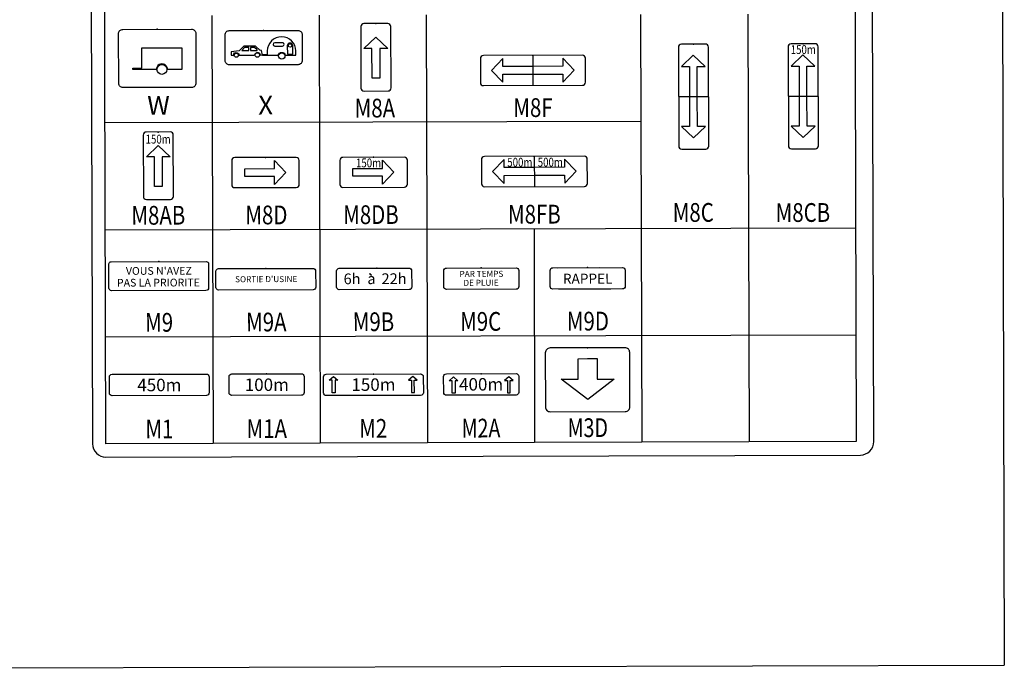
# Model space of a CAD drawing. Extents: x -397.6 to -375, y -416.9 to -397.8.
# Drawn here: x -378.7 to -375, y -412 to -409.6 of the extents above; entities that cross this region are included whole.
import ezdxf
from ezdxf.enums import TextEntityAlignment as Align

# ---------------------------------------------------------------- set-up
doc = ezdxf.new("R2010")
doc.units = 0
doc.header["$LTSCALE"] = 2
doc.linetypes.add('CONTINU', pattern=[0])
doc.layers.get('0').update_dxf_attribs({"linetype": 'CONTINU'})
for name, color, linetype in [('BORDER', 7, 'Continuous'), ('BORDER2', 7, 'Continuous'), ('BOXES', 7, 'Continuous'), ('POINT', 1, 'CONTINU'), ('SYMBOLES', 7, 'Continuous'), ('TEXTE', 7, 'Continuous')]:
    doc.layers.add(name, color=color, linetype=linetype)
doc.styles.add('BIB', font='bib')
doc.styles.add('STYLE14', font='BOLD.SHX')

# ---------------------------------------------------------------- blocks, each defined once
blk = doc.blocks.new('SM8A')
at = {"color": 7, "linetype": 'Continuous'}
blk.add_lwpolyline([(-0.1, 0.43), (-0.1, 0.02, 0.414214), (-0.08, 0), (0.08, 0, 0.414214), (0.1, 0.02), (0.1, 0.43, 0.414214), (0.08, 0.45), (-0.08, 0.45, 0.414214)], format="xyb", close=True, dxfattribs=at)
blk.add_lwpolyline([(-0.000319, 0.086681), (-0.026084, 0.086681), (-0.026084, 0.284403), (-0.079342, 0.284403), (0, 0.360174), (0.079343, 0.284403), (0.026084, 0.284403), (0.026084, 0.086681), (-0.026084, 0.086681)], dxfattribs=at)
blk = doc.blocks.new('SM8D')
at = {"color": 7, "linetype": 'Continuous'}
blk.add_lwpolyline([(0.205, 0.2), (-0.205, 0.2, 0.414214), (-0.225, 0.18), (-0.225, 0.02, 0.414214), (-0.205, 0), (0.205, 0, 0.414214), (0.225, 0.02), (0.225, 0.18, 0.414214)], format="xyb", close=True, dxfattribs=at)
blk.add_lwpolyline([(-0.13832, 0.10032), (-0.13832, 0.126084), (0.059402, 0.126084), (0.059402, 0.179342), (0.135173, 0.1), (0.059402, 0.020658), (0.059402, 0.073916), (-0.13832, 0.073916), (-0.13832, 0.126084)], dxfattribs=at)
blk = doc.blocks.new('SM8F')
at = {"color": 7, "linetype": 'Continuous'}
blk.add_lwpolyline([(-0.33, 0), (0.33, 0, 0.414214), (0.35, 0.02), (0.35, 0.18, 0.414214), (0.33, 0.2), (-0.33, 0.2, 0.414214), (-0.35, 0.18), (-0.35, 0.02, 0.414214)], format="xyb", close=True, dxfattribs=at)
blk.add_lwpolyline([(0, 0.2), (0, 0)], dxfattribs=at)
blk.add_lwpolyline([(0, 0.127177), (-0.20004, 0.127177), (-0.20004, 0.180435), (-0.275811, 0.101093), (-0.20004, 0.02175), (-0.20004, 0.075009), (0, 0.075009), (0.20004, 0.075009), (0.20004, 0.02175), (0.275811, 0.101093), (0.20004, 0.180435), (0.20004, 0.127177)], close=True, dxfattribs=at)
blk = doc.blocks.new('SM8C')
at = {"color": 7, "linetype": 'Continuous'}
blk.add_lwpolyline([(0.1, 0.02), (0.1, 0.68, 0.414214), (0.08, 0.7), (-0.08, 0.7, 0.414214), (-0.1, 0.68), (-0.1, 0.02, 0.414214), (-0.08, 0), (0.08, 0, 0.414214)], format="xyb", close=True, dxfattribs=at)
blk.add_lwpolyline([(-0.027177, 0.35), (-0.027177, 0.14996), (-0.080435, 0.14996), (-0.001092, 0.074189), (0.07825, 0.14996), (0.024992, 0.14996), (0.024992, 0.35), (0.024992, 0.55004), (0.07825, 0.55004), (-0.001092, 0.625811), (-0.080435, 0.55004), (-0.027177, 0.55004)], close=True, dxfattribs=at)
blk.add_lwpolyline([(-0.1, 0.35), (0.1, 0.35)], dxfattribs=at)
blk = doc.blocks.new('SM3D')
at = {"color": 7, "linetype": 'Continuous'}
blk.add_lwpolyline([(0.225, -0.315), (0.225, -0.025, 0.414214), (0.2, 0), (-0.2, 0, 0.414214), (-0.225, -0.025), (-0.225, -0.315, 0.414214), (-0.2, -0.34), (0.2, -0.34, 0.414214)], format="xyb", close=True, dxfattribs=at)
blk.add_lwpolyline([(0, -0.275553), (-0.141006, -0.167034), (-0.05049, -0.167034), (-0.05049, -0.057559), (0, -0.057559), (0.050489, -0.057559), (0.050489, -0.167034), (0.141005, -0.167034)], close=True, dxfattribs=at)

msp = doc.modelspace()

# ---------------------------------------------------------------- linework, layer by layer
at = {"layer": 'BORDER', "linetype": 'Continuous'}
for p in [(-375.0497, -407.5508), (-386.0372, -412.0153)]:
    msp.add_line(p, (-375.0372, -411.9845), dxfattribs=at)
at = {"layer": 'BORDER'}
for p, q in [((-375.5243, -411.1499), (-375.5322, -408.3292)), ((-378.4475, -408.3374), (-378.4396, -411.1581)), ((-378.3895, -411.208), (-375.5741, -411.2001))]:
    msp.add_line(p, q, dxfattribs=at)
for centre, start, end in [((-378.3896, -411.158), 180.1605, 270.1605), ((-375.5743, -411.1501), 270.1605, 0.1605)]:
    msp.add_arc(centre, 0.05, start, end, dxfattribs=at)
at = {"layer": 'BORDER2', "linetype": 'Continuous'}
msp.add_lwpolyline([(-378.3974, -408.3602), (-375.5974, -408.3524), (-375.5896, -411.1501), (-378.3896, -411.158)], close=True, dxfattribs=at)
at = {"layer": 'BOXES', "linetype": 'Continuous'}
for p, q in [((-377.9941, -409.5591), (-377.9896, -411.1569)), ((-377.5941, -409.558), (-377.5896, -411.1557)), ((-377.1941, -409.5569), (-377.1896, -411.1546)), ((-376.3941, -409.5546), (-376.3896, -411.1524)), ((-375.9941, -409.5535), (-375.9896, -411.1513)), ((-376.3929, -409.9546), (-378.3929, -409.9602)), ((-375.5918, -410.3524), (-378.3918, -410.3602)), ((-376.7918, -410.3557), (-376.7896, -411.1535)), ((-375.5907, -410.7524), (-378.3907, -410.7602))]:
    msp.add_line(p, q, dxfattribs=at)
at = {"layer": 'POINT', "color": 1, "linetype": 'Continuous'}
for p in [(-378.198, -409.6103), (-377.8008, -409.6149), (-377.3822, -409.5889), (-376.1972, -409.6657), (-375.7881, -409.6645), (-376.7962, -409.7081), (-378.194, -409.994), (-377.794, -410.0894), (-377.3905, -410.0883), (-376.7908, -410.085), (-376.5929, -410.8), (-378.1905, -410.8983), (-377.7899, -410.8971), (-377.3911, -410.8978), (-376.9891, -410.8967)]:
    msp.add_point(p, dxfattribs=at)
at = {"layer": 'POINT', "linetype": 'Continuous'}
for p in [(-378.1922, -410.4781), (-377.3781, -410.5025), (-376.9889, -410.5014), (-376.5918, -410.5003), (-377.7928, -410.5037)]:
    msp.add_point(p, dxfattribs=at)
at = {"layer": 'SYMBOLES', "linetype": 'Continuous'}
for p, q in [((-376.7053, -410.5006), (-376.5476, -410.5002)), ((-376.6996, -410.5806), (-376.5052, -410.5801))]:
    msp.add_line(p, q, dxfattribs=at)
at = {"layer": 'SYMBOLES', "color": 7, "linetype": 'Continuous'}
for points in [[(-378.3414, -409.8123), (-378.342, -409.6267, -0.414214), (-378.326, -409.6106), (-378.07, -409.6099, -0.414214), (-378.054, -409.6258), (-378.0534, -409.8114, -0.414214), (-378.0694, -409.8275), (-378.3254, -409.8282, -0.414214)], [(-377.9445, -409.7273), (-377.9448, -409.6313, -0.414214), (-377.9288, -409.6152), (-377.6728, -409.6145, -0.414214), (-377.6568, -409.6305), (-377.6565, -409.7265, -0.414214), (-377.6725, -409.7425), (-377.9285, -409.7432, -0.414214)], [(-377.7462, -409.707, -0.78242), (-377.7199, -409.7069), (-377.6805, -409.7068), (-377.6805, -409.6912, 0.985962), (-377.7872, -409.6912), (-377.7872, -409.7056), (-377.8049, -409.7056), (-377.8049, -409.7071)], [(-378.2553, -409.6801), (-378.1058, -409.6797), (-378.1055, -409.7606), (-378.1594, -409.7608, 1.032654), (-378.2012, -409.7609), (-378.2893, -409.7611), (-378.2894, -409.7551), (-378.255, -409.755)], [(-377.7595, -409.6732), (-377.731, -409.6731, 1.023901), (-377.7313, -409.6607), (-377.7595, -409.6607, 1)], [(-377.6919, -409.7028), (-377.692, -409.672, 1), (-377.7124, -409.6721), (-377.7123, -409.7031)], [(-375.731, -410.0452), (-375.732, -409.6756, 0.414214), (-375.7433, -409.6644), (-375.8329, -409.6647, 0.414214), (-375.844, -409.6759), (-375.843, -410.0455, 0.414214), (-375.8318, -410.0566), (-375.7422, -410.0564, 0.414214)], [(-378.2499, -410.0053), (-378.2493, -410.2349, 0.414214), (-378.2381, -410.2461), (-378.1485, -410.2458, 0.414214), (-378.1373, -410.2346), (-378.1379, -410.005, 0.414214), (-378.1492, -409.9938), (-378.2388, -409.9941, 0.414214)], [(-377.2757, -410.0879), (-377.5053, -410.0886, 0.414214), (-377.5164, -410.0998), (-377.5162, -410.1894, 0.414214), (-377.505, -410.2006), (-377.2754, -410.1999, 0.414214), (-377.2642, -410.1887), (-377.2644, -410.0991, 0.414214)], [(-376.9768, -410.1984), (-376.6042, -410.1974, 0.414214), (-376.593, -410.186), (-376.5932, -410.0957, 0.414214), (-376.6046, -410.0845), (-376.9771, -410.0855, 0.414214), (-376.9884, -410.0968), (-376.9881, -410.1872, 0.414214)], [(-378.3702, -410.4786), (-378.0142, -410.4776, -0.414214), (-378.0062, -410.4856), (-378.0059, -410.5756, -0.414214), (-378.0159, -410.5856), (-378.3679, -410.5866, -0.414214), (-378.3779, -410.5767), (-378.3782, -410.4867, -0.414214)], [(-377.5186, -410.5029), (-377.2586, -410.5022, -0.414214), (-377.2486, -410.5122), (-377.2484, -410.5722, -0.414214), (-377.2584, -410.5822), (-377.5184, -410.5829, -0.414214), (-377.5284, -410.5729), (-377.5286, -410.5129, -0.414214)], [(-377.1189, -410.5018), (-376.8589, -410.5011, -0.414214), (-376.8489, -410.511), (-376.8487, -410.571, -0.414214), (-376.8587, -410.5811), (-377.1187, -410.5818, -0.414214), (-377.1287, -410.5718), (-377.1288, -410.5118, -0.414214)], [(-376.7218, -410.5007), (-376.4618, -410.5, -0.414214), (-376.4518, -410.5099), (-376.4516, -410.5699, -0.414214), (-376.4616, -410.58), (-376.7216, -410.5807, -0.414214), (-376.7316, -410.5707), (-376.7318, -410.5107, -0.414214)], [(-377.9688, -410.5042), (-377.6168, -410.5032, -0.414214), (-377.6068, -410.5132), (-377.6066, -410.5732, -0.414214), (-377.6166, -410.5832), (-377.9686, -410.5842, -0.414214), (-377.9786, -410.5742), (-377.9788, -410.5142, -0.414214)], [(-378.3665, -410.8988), (-378.0145, -410.8978, -0.414214), (-378.0045, -410.9077), (-378.0043, -410.9677, -0.414214), (-378.0143, -410.9778), (-378.3663, -410.9788, -0.414214), (-378.3763, -410.9688), (-378.3765, -410.9088, -0.414214)], [(-377.9199, -410.8975), (-377.6599, -410.8968, -0.414214), (-377.6498, -410.9068), (-377.6497, -410.9668, -0.414214), (-377.6596, -410.9768), (-377.9196, -410.9775, -0.414214), (-377.9297, -410.9675), (-377.9298, -410.9075, -0.414214)], [(-377.5671, -410.8983), (-377.2151, -410.8973, -0.414214), (-377.2051, -410.9073), (-377.2049, -410.9673, -0.414214), (-377.2149, -410.9773), (-377.5669, -410.9783, -0.414214), (-377.5769, -410.9683), (-377.5771, -410.9083, -0.414214)], [(-377.1191, -410.8971), (-376.8591, -410.8963, -0.414214), (-376.8491, -410.9063), (-376.8489, -410.9663, -0.414214), (-376.8589, -410.9763), (-377.1189, -410.9771, -0.414214), (-377.1289, -410.9671), (-377.1291, -410.9071, -0.414214)]]:
    msp.add_lwpolyline(points, format="xyb", close=True, dxfattribs=at)
for points in [[(-377.8054, -409.7071), (-377.8083, -409.6894), (-377.815, -409.6889), (-377.8311, -409.6733), (-377.8751, -409.6733), (-377.8922, -409.6904), (-377.9219, -409.6946), (-377.9225, -409.7074), (-377.9149, -409.7082), (-377.912, -409.7021), (-377.909, -409.6982), (-377.9046, -409.6971), (-377.899, -409.6978), (-377.8937, -409.7021), (-377.8915, -409.7065), (-377.8345, -409.7072), (-377.8328, -409.7014), (-377.8298, -409.699), (-377.8256, -409.697), (-377.821, -409.6967), (-377.8164, -409.6999), (-377.8134, -409.7062)], [(-377.8564, -409.69), (-377.8555, -409.6788), (-377.8725, -409.678), (-377.8821, -409.69)], [(-377.8249, -409.6901), (-377.8248, -409.6873), (-377.8344, -409.6778), (-377.8503, -409.678), (-377.8503, -409.6895)], [(-375.8027, -409.8606), (-375.8024, -409.9726), (-375.8322, -409.9727), (-375.7877, -410.015), (-375.7434, -409.9724), (-375.7732, -409.9725), (-375.7735, -409.8605), (-375.7738, -409.7485), (-375.744, -409.7484), (-375.7886, -409.7061), (-375.8329, -409.7486), (-375.8031, -409.7485)], [(-376.7907, -410.1261), (-376.9036, -410.1264), (-376.9037, -410.0964), (-376.9464, -410.1413), (-376.9035, -410.1859), (-376.9036, -410.1559), (-376.7906, -410.1556), (-376.6777, -410.1552), (-376.6776, -410.1853), (-376.635, -410.1404), (-376.6779, -410.0957), (-376.6778, -410.1258)], [(-377.5397, -410.9673), (-377.5451, -410.9673), (-377.5452, -410.9212), (-377.5562, -410.9212), (-377.5399, -410.907), (-377.5236, -410.9211), (-377.5345, -410.9212), (-377.5344, -410.9673)], [(-377.2439, -410.9669), (-377.2385, -410.9668), (-377.2386, -410.9207), (-377.2277, -410.9207), (-377.244, -410.9065), (-377.2603, -410.9208), (-377.2494, -410.9207), (-377.2492, -410.9669)], [(-377.0917, -410.9689), (-377.0971, -410.969), (-377.0972, -410.9228), (-377.1081, -410.9229), (-377.0919, -410.9086), (-377.0756, -410.9228), (-377.0865, -410.9228), (-377.0864, -410.9689)], [(-376.8861, -410.9684), (-376.8807, -410.9684), (-376.8808, -410.9222), (-376.8699, -410.9222), (-376.8862, -410.908), (-376.9025, -410.9223), (-376.8915, -410.9222), (-376.8914, -410.9684)]]:
    msp.add_lwpolyline(points, close=True, dxfattribs=at)
for points in [[(-375.8435, -409.8607), (-375.7315, -409.8604)], [(-378.1936, -410.1974), (-378.208, -410.1975), (-378.2083, -410.0867), (-378.2381, -410.0868), (-378.1938, -410.0443), (-378.1493, -410.0866), (-378.1791, -410.0867), (-378.1788, -410.1974), (-378.208, -410.1975)], [(-376.7908, -410.085), (-376.7905, -410.1979)], [(-377.4678, -410.1443), (-377.4678, -410.1299), (-377.3571, -410.1296), (-377.3572, -410.0997), (-377.3146, -410.1441), (-377.3569, -410.1886), (-377.357, -410.1588), (-377.4677, -410.1591), (-377.4678, -410.1299)]]:
    msp.add_lwpolyline(points, dxfattribs=at)
at = {"layer": 'SYMBOLES', "linetype": 'Continuous'}
msp.add_lwpolyline([(-377.3979, -410.5279), (-377.4045, -410.5228), (-377.406, -410.5247)], close=True, dxfattribs=at)
at = {"layer": 'SYMBOLES', "color": 7, "linetype": 'Continuous'}
for centre, radius in [((-377.702, -409.6709), 0.00642), ((-377.903, -409.7072), 0.0076), ((-377.8245, -409.7065), 0.00852), ((-377.733, -409.7102), 0.0118), ((-378.1803, -409.7602), 0.0185)]:
    msp.add_circle(centre, radius, dxfattribs=at)

# ---------------------------------------------------------------- block references
at = {"layer": 'SYMBOLES', "linetype": 'Continuous'}
for name, p, xscale, yscale, zscale, rotation in [('SM8A', (-377.3815, -409.8409), 0.559999999974394, 0.559999999974394, 0.559999999974394, 0.1604949037349448), ('SM8C', (-376.1961, -410.0577), 0.559999999974394, 0.559999999974394, 0.559999999974394, 0.1604949037349448), ('SM8F', (-376.7959, -409.8201), 0.559999999974394, 0.559999999974394, 0.559999999974394, 0.1604949037349448), ('SM8D', (-377.7937, -410.2014), 0.559999999974394, 0.559999999974394, 0.559999999974394, 0.1604949037349448), ('SM3D', (-376.5923, -410.8), 0.6999999999969739, 0.6999999999969739, 0.6999999999969739, 0.1604949001550146)]:
    msp.add_blockref(name, p, dxfattribs=dict(at, xscale=xscale, yscale=yscale, zscale=zscale, rotation=rotation))

# ---------------------------------------------------------------- texts
at = {"layer": 'SYMBOLES', "linetype": 'Continuous', "style": 'BIB', "width": 0.8}
for s, p in [('150m', (-375.7873, -409.7027)), ('150m', (-378.1943, -410.0372)), ('150m', (-377.4093, -410.1259)), ('500m', (-376.8448, -410.1234)), ('500m', (-376.7312, -410.1231))]:
    msp.add_text(s, height=0.0331, rotation=0.1605, dxfattribs=at).set_placement(p, align=Align.CENTER)
at = {"layer": 'SYMBOLES', "linetype": 'Continuous', "style": 'BIB'}
for s, height, p in [("VOUS N'AVEZ", 0.0289, (-378.1918, -410.5269)), ("SORTIE D'USINE", 0.0225, (-377.7912, -410.5546)), ('6h', 0.04, (-377.4707, -410.5621)), ('a', 0.04, (-377.3984, -410.5619)), ('22h', 0.04, (-377.3141, -410.5616)), ('PAR TEMPS', 0.0225, (-376.9883, -410.5349)), ('RAPPEL', 0.03729, (-376.5916, -410.5603)), ('PAS LA PRIORITE', 0.0289, (-378.1932, -410.5708)), ('DE PLUIE', 0.0225, (-376.9897, -410.5683)), ('450m', 0.0466, (-378.1898, -410.962)), ('100m', 0.0466, (-377.7889, -410.9609)), ('150m', 0.0466, (-377.391, -410.9605)), ('400m', 0.0466, (-376.9893, -410.9594))]:
    msp.add_text(s, height=height, rotation=0.1605, dxfattribs=at).set_placement(p, align=Align.CENTER)
at = {"layer": 'TEXTE', "linetype": 'Continuous', "style": 'STYLE14'}
for s, p in [('W', (-378.193, -409.9297)), ('X', (-377.793, -409.9285))]:
    msp.add_text(s, height=0.07, rotation=0.1605, dxfattribs=at).set_placement(p, align=Align.CENTER)
for s, width, p in [('M8A', 0.8, (-377.3856, -409.9396)), ('M8F', 0.8, (-376.7958, -409.9379)), ('M8AB', 0.8, (-378.1936, -410.3399)), ('M8D', 0.8, (-377.7904, -410.3387)), ('M8DB', 0.8, (-377.4002, -410.3376)), ('M8FB', 0.8, (-376.7905, -410.3359)), ('M8C', 0.8, (-376.1977, -410.3293)), ('M8CB', 0.8, (-375.7886, -410.3296)), ('M9', 0.8, (-378.1907, -410.7397)), ('M9A', 0.8, (-377.7907, -410.7385)), ('M9B', 0.8, (-377.3908, -410.7374)), ('M9C', 0.8, (-376.9908, -410.7363)), ('M9D', 0.8, (-376.5908, -410.7352)), ('M1', 0.8, (-378.1897, -411.138)), ('M1A', 0.8, (-377.789, -411.1369)), ('M2', 0.8, (-377.3918, -411.1358)), ('M2A', 0.768, (-376.9897, -411.1347)), ('M3D', 0.768, (-376.5912, -411.1331))]:
    msp.add_text(s, height=0.07, rotation=0.1605, dxfattribs=dict(at, width=width)).set_placement(p, align=Align.CENTER)

doc.saveas('drawing.dxf')
